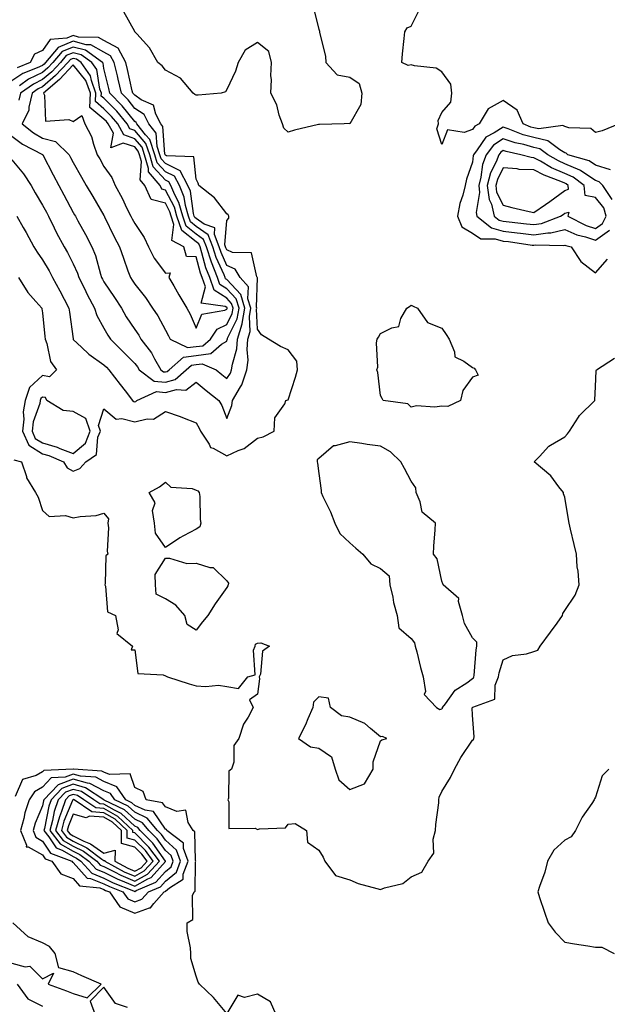
# Model space of a CAD drawing. Units: inches. Extents: x 939443 to 942083, y 7284698 to 7287338.
# Drawn here: x 940211 to 940402, y 7285085 to 7285406 of the extents above; entities that cross this region are included whole.
import ezdxf

# ---------------------------------------------------------------- set-up
doc = ezdxf.new("R2010")
doc.units = ezdxf.units.IN
doc.header["$MEASUREMENT"] = 0
doc.layers.add('Contour_93947284', color=7, linetype='Continuous', true_color=0xdc29e4)

msp = doc.modelspace()

# ---------------------------------------------------------------- linework, layer by layer
at = {"layer": 'Contour_93947284'}
for points in [[(940306.13, 7285410, 3222), (940308.05, 7285402.75, 3222), (940308.21, 7285402.08, 3222), (940308.23, 7285401.92, 3222), (940308.25, 7285401.72, 3222), (940310.17, 7285394.04, 3222), (940310.31, 7285391.92, 3222), (940314.02, 7285387.89, 3222), (940318.05, 7285387.16, 3222), (940321.18, 7285385.05, 3222), (940322.02, 7285381.92, 3222), (940321.73, 7285378.24, 3222), (940318.05, 7285372.01, 3222), (940317.94, 7285372.03, 3222), (940316.28, 7285371.92, 3222), (940308.18, 7285371.79, 3222), (940308.05, 7285371.78, 3222), (940307.86, 7285371.73, 3222), (940300.08, 7285369.89, 3222), (940298.05, 7285369.28, 3222), (940296.65, 7285370.52, 3222), (940296.18, 7285371.92, 3222), (940295.14, 7285374.83, 3222), (940294.3, 7285378.17, 3222), (940292.42, 7285381.92, 3222), (940292.54, 7285386.41, 3222), (940292.42, 7285387.55, 3222), (940292.59, 7285391.92, 3222), (940291.68, 7285395.55, 3222), (940288.05, 7285398.39, 3222), (940284.04, 7285395.93, 3222), (940281.71, 7285391.92, 3222), (940280.87, 7285389.1, 3222), (940278.05, 7285383.16, 3222), (940277.56, 7285382.41, 3222), (940276.19, 7285381.92, 3222), (940268.67, 7285381.3, 3222), (940268.05, 7285381.32, 3222), (940267.65, 7285381.52, 3222), (940267.05, 7285381.92, 3222), (940262.92, 7285386.79, 3222), (940258.05, 7285389.46, 3222), (940257.01, 7285390.88, 3222), (940255.56, 7285391.92, 3222), (940252.87, 7285396.74, 3222), (940248.73, 7285401.24, 3222), (940248.12, 7285401.92, 3222), (940248.11, 7285401.98, 3222), (940248.05, 7285402.06, 3222), (940244.52, 7285408.39, 3222)], [(940405.77, 7285371.92, 3222), (940400.29, 7285369.68, 3222), (940398.05, 7285369.18, 3222), (940396.58, 7285370.45, 3222), (940389.35, 7285370.62, 3222), (940388.05, 7285371.05, 3222), (940387.5, 7285371.37, 3222), (940379.67, 7285370.3, 3222), (940378.05, 7285370.65, 3222), (940377.05, 7285370.92, 3222), (940374.51, 7285371.92, 3222), (940372.54, 7285376.41, 3222), (940368.05, 7285379.55, 3222), (940363.13, 7285376.84, 3222), (940360.22, 7285371.92, 3222), (940358.77, 7285371.2, 3222), (940358.05, 7285370.11, 3222), (940355.31, 7285369.18, 3222), (940349.93, 7285370.04, 3222), (940348.05, 7285365.28, 3222), (940346.45, 7285370.32, 3222), (940346.95, 7285371.92, 3222), (940346.88, 7285373.09, 3222), (940348.05, 7285375.63, 3222), (940350.99, 7285378.98, 3222), (940351.34, 7285381.92, 3222), (940351, 7285384.87, 3222), (940348.05, 7285388.91, 3222), (940346.18, 7285390.05, 3222), (940339.16, 7285390.81, 3222), (940338.05, 7285391.16, 3222), (940337.1, 7285390.97, 3222), (940335.04, 7285391.92, 3222), (940335.21, 7285394.76, 3222), (940335.83, 7285399.7, 3222), (940335.96, 7285401.92, 3222), (940336.76, 7285403.21, 3222), (940338.05, 7285403.77, 3222), (940340.79, 7285409.18, 3222)], [(940210.21, 7285321.92, 3223), (940213.22, 7285317.09, 3223), (940215.87, 7285314.1, 3223), (940217.77, 7285311.92, 3223), (940217.83, 7285311.7, 3223), (940218.05, 7285310.45, 3223), (940218.83, 7285302.7, 3223), (940218.92, 7285301.92, 3223), (940219.48, 7285300.49, 3223), (940220.68, 7285294.55, 3223), (940222.58, 7285291.92, 3223), (940220.36, 7285289.61, 3223), (940218.05, 7285290.04, 3223), (940213.8, 7285286.17, 3223), (940212.38, 7285281.92, 3223), (940211.74, 7285278.23, 3223), (940211.97, 7285275.84, 3223), (940211.55, 7285271.92, 3223), (940213.53, 7285267.4, 3223), (940218.05, 7285264.56, 3223), (940220.08, 7285263.95, 3223), (940224.86, 7285261.92, 3223), (940226.07, 7285259.94, 3223), (940228.05, 7285258.86, 3223), (940230.21, 7285259.76, 3223), (940232.12, 7285261.92, 3223), (940235.62, 7285264.35, 3223), (940236.05, 7285269.92, 3223), (940236.87, 7285271.92, 3223), (940236.22, 7285273.75, 3223), (940238.05, 7285279.15, 3223), (940242, 7285275.87, 3223), (940243.91, 7285276.06, 3223), (940248.05, 7285274.94, 3223), (940252.09, 7285275.96, 3223), (940254.15, 7285275.82, 3223), (940258.05, 7285278.35, 3223), (940262.82, 7285276.69, 3223), (940263.63, 7285276.34, 3223), (940268.05, 7285274.62, 3223), (940269.04, 7285272.91, 3223), (940269.49, 7285271.92, 3223), (940272.29, 7285267.68, 3223), (940272.75, 7285266.62, 3223), (940273.6, 7285266.37, 3223), (940278.05, 7285263.88, 3223), (940281.73, 7285265.6, 3223), (940283.7, 7285266.27, 3223), (940288.05, 7285269.64, 3223), (940289.91, 7285270.06, 3223), (940293.41, 7285271.92, 3223), (940293.68, 7285276.29, 3223), (940296.92, 7285280.79, 3223), (940297.21, 7285281.92, 3223), (940297.86, 7285282.11, 3223), (940298.05, 7285282.17, 3223), (940300.45, 7285289.52, 3223), (940301.06, 7285291.92, 3223), (940300.83, 7285294.7, 3223), (940298.05, 7285298.38, 3223), (940295.57, 7285299.44, 3223), (940291.63, 7285301.92, 3223), (940289.38, 7285303.25, 3223), (940288.05, 7285305.1, 3223), (940287.73, 7285311.6, 3223), (940287.79, 7285311.92, 3223), (940287.67, 7285312.3, 3223), (940288, 7285321.87, 3223), (940287.95, 7285321.92, 3223), (940287.82, 7285322.15, 3223), (940286.12, 7285329.99, 3223), (940279.87, 7285330.1, 3223), (940278.05, 7285330.94, 3223), (940277.75, 7285331.62, 3223), (940277.65, 7285331.92, 3223), (940277.4, 7285332.57, 3223), (940278.05, 7285340.5, 3223), (940278.69, 7285341.28, 3223), (940278.67, 7285341.92, 3223), (940278.44, 7285342.31, 3223), (940278.05, 7285342.69, 3223), (940274.04, 7285347.91, 3223), (940268.95, 7285351.92, 3223), (940268.75, 7285352.62, 3223), (940268.05, 7285353.93, 3223), (940267.31, 7285361.18, 3223), (940258.45, 7285361.52, 3223), (940258.05, 7285361.71, 3223), (940257.95, 7285361.82, 3223), (940257.92, 7285361.92, 3223), (940257.86, 7285362.11, 3223), (940257.22, 7285371.09, 3223), (940256.56, 7285371.92, 3223), (940254.9, 7285375.07, 3223), (940254.2, 7285378.07, 3223), (940250.15, 7285379.82, 3223), (940248.05, 7285381.24, 3223), (940247.75, 7285381.62, 3223), (940247.44, 7285381.92, 3223), (940247.27, 7285382.7, 3223), (940245.73, 7285389.6, 3223), (940245.19, 7285391.92, 3223), (940242.67, 7285396.54, 3223), (940238.05, 7285399.11, 3223), (940236.24, 7285400.11, 3223), (940229.75, 7285400.22, 3223), (940228.05, 7285400.68, 3223), (940225.97, 7285399.84, 3223), (940220.52, 7285399.45, 3223), (940218.05, 7285395.88, 3223), (940215.38, 7285394.59, 3223), (940213.98, 7285391.92, 3223), (940209.73, 7285390.24, 3223)], [(940209.71, 7285341.92, 3224), (940211.74, 7285338.23, 3224), (940212.67, 7285336.54, 3224), (940215.22, 7285331.92, 3224), (940216.28, 7285330.15, 3224), (940218.05, 7285327.71, 3224), (940220.19, 7285324.06, 3224), (940221.33, 7285321.92, 3224), (940223.69, 7285317.56, 3224), (940225.09, 7285314.88, 3224), (940226.65, 7285311.92, 3224), (940226.8, 7285310.67, 3224), (940227.97, 7285302, 3224), (940227.98, 7285301.92, 3224), (940228, 7285301.87, 3224), (940228.05, 7285301.81, 3224), (940230.68, 7285299.29, 3224), (940233.09, 7285296.96, 3224), (940238.05, 7285293.52, 3224), (940238.84, 7285292.71, 3224), (940239.63, 7285291.92, 3224), (940243.27, 7285287.14, 3224), (940244.91, 7285285.06, 3224), (940247.37, 7285281.92, 3224), (940247.73, 7285281.6, 3224), (940248.05, 7285281.5, 3224), (940248.38, 7285281.59, 3224), (940248.79, 7285281.92, 3224), (940255.16, 7285284.81, 3224), (940258.05, 7285284.54, 3224), (940261.64, 7285285.51, 3224), (940264.72, 7285285.25, 3224), (940268.05, 7285287.87, 3224), (940271.29, 7285285.16, 3224), (940275.49, 7285281.92, 3224), (940276.38, 7285280.25, 3224), (940278.05, 7285276.02, 3224), (940279.69, 7285280.28, 3224), (940279.89, 7285281.92, 3224), (940282.48, 7285286.35, 3224), (940282.95, 7285287.02, 3224), (940284.6, 7285291.92, 3224), (940284.97, 7285295, 3224), (940284.63, 7285298.5, 3224), (940284.92, 7285301.92, 3224), (940285.65, 7285304.32, 3224), (940285.4, 7285309.27, 3224), (940285.86, 7285311.92, 3224), (940284.92, 7285315.05, 3224), (940285.05, 7285318.92, 3224), (940282.42, 7285321.92, 3224), (940280.77, 7285324.64, 3224), (940278.05, 7285325.9, 3224), (940276.18, 7285330.05, 3224), (940275.57, 7285331.92, 3224), (940274.02, 7285335.95, 3224), (940274.19, 7285338.06, 3224), (940270.64, 7285339.33, 3224), (940268.05, 7285341.13, 3224), (940267.61, 7285341.48, 3224), (940267.46, 7285341.92, 3224), (940267.23, 7285342.74, 3224), (940266.17, 7285350.04, 3224), (940265.38, 7285351.92, 3224), (940262.81, 7285356.68, 3224), (940258.05, 7285359.03, 3224), (940256.66, 7285360.53, 3224), (940256.26, 7285361.92, 3224), (940255.35, 7285364.62, 3224), (940255.04, 7285368.91, 3224), (940252.68, 7285371.92, 3224), (940251.08, 7285374.95, 3224), (940248.05, 7285376.98, 3224), (940245.87, 7285379.74, 3224), (940243.7, 7285381.92, 3224), (940242.65, 7285386.52, 3224), (940242.4, 7285387.57, 3224), (940241.37, 7285391.92, 3224), (940240.21, 7285394.08, 3224), (940238.05, 7285395.27, 3224), (940233.78, 7285397.65, 3224), (940232.29, 7285397.68, 3224), (940228.05, 7285398.82, 3224), (940223.14, 7285396.83, 3224), (940219.02, 7285391.92, 3224), (940218.55, 7285391.42, 3224), (940218.05, 7285390.99, 3224), (940216.27, 7285390.14, 3224), (940211.65, 7285388.32, 3224), (940208.05, 7285385.95, 3224)], [(940208.05, 7285360.24, 3225), (940211.79, 7285355.66, 3225), (940214.29, 7285351.92, 3225), (940215.61, 7285349.48, 3225), (940218.05, 7285345.5, 3225), (940219.29, 7285343.16, 3225), (940219.95, 7285341.92, 3225), (940221.83, 7285338.14, 3225), (940222.61, 7285336.48, 3225), (940225.12, 7285331.92, 3225), (940226.18, 7285330.05, 3225), (940228.05, 7285326.44, 3225), (940229.45, 7285323.32, 3225), (940229.91, 7285321.92, 3225), (940231.65, 7285318.32, 3225), (940232.53, 7285316.4, 3225), (940234.94, 7285311.92, 3225), (940235.67, 7285309.54, 3225), (940238.05, 7285305.47, 3225), (940239.33, 7285303.2, 3225), (940240.15, 7285301.92, 3225), (940244.05, 7285297.92, 3225), (940248.05, 7285293.96, 3225), (940248.95, 7285292.82, 3225), (940249.47, 7285291.92, 3225), (940254.35, 7285288.22, 3225), (940258.05, 7285287.87, 3225), (940261.24, 7285288.73, 3225), (940264.82, 7285291.92, 3225), (940266.53, 7285293.44, 3225), (940268.05, 7285293.62, 3225), (940270, 7285293.87, 3225), (940274.54, 7285291.92, 3225), (940276.45, 7285290.32, 3225), (940278.05, 7285289.07, 3225), (940279.22, 7285290.75, 3225), (940279.62, 7285291.92, 3225), (940279.84, 7285293.71, 3225), (940281.29, 7285298.68, 3225), (940281.57, 7285301.92, 3225), (940283.08, 7285306.89, 3225), (940283.08, 7285306.95, 3225), (940283.94, 7285311.92, 3225), (940282.57, 7285316.44, 3225), (940278.05, 7285321.29, 3225), (940277.66, 7285321.53, 3225), (940277.53, 7285321.92, 3225), (940277.19, 7285322.78, 3225), (940274.61, 7285328.48, 3225), (940273.49, 7285331.92, 3225), (940271.99, 7285335.86, 3225), (940268.05, 7285338.59, 3225), (940266.19, 7285340.06, 3225), (940265.57, 7285341.92, 3225), (940264.59, 7285345.38, 3225), (940264.2, 7285348.07, 3225), (940262.62, 7285351.92, 3225), (940261.01, 7285354.88, 3225), (940258.05, 7285356.34, 3225), (940255.37, 7285359.24, 3225), (940254.59, 7285361.92, 3225), (940252.94, 7285366.81, 3225), (940251.54, 7285368.43, 3225), (940248.79, 7285371.92, 3225), (940248.54, 7285372.41, 3225), (940248.05, 7285372.73, 3225), (940243.99, 7285377.86, 3225), (940239.96, 7285381.92, 3225), (940239.6, 7285383.47, 3225), (940238.05, 7285389.93, 3225), (940237.79, 7285391.66, 3225), (940237.6, 7285391.92, 3225), (940232.02, 7285395.89, 3225), (940228.05, 7285396.97, 3225), (940224.46, 7285395.51, 3225), (940221.44, 7285391.92, 3225), (940219.8, 7285390.17, 3225), (940218.05, 7285388.67, 3225), (940213.48, 7285386.49, 3225), (940210.5, 7285384.37, 3225)], [(940208.05, 7285367.95, 3226), (940211.51, 7285365.38, 3226), (940218.02, 7285361.95, 3226), (940218.06, 7285361.93, 3226), (940218.07, 7285361.92, 3226), (940218.09, 7285361.88, 3226), (940221.51, 7285355.38, 3226), (940223.31, 7285351.92, 3226), (940224.95, 7285348.82, 3226), (940228.05, 7285343.08, 3226), (940228.48, 7285342.35, 3226), (940228.73, 7285341.92, 3226), (940229.55, 7285340.42, 3226), (940232.07, 7285335.94, 3226), (940234.11, 7285331.92, 3226), (940235.23, 7285329.1, 3226), (940236.9, 7285323.07, 3226), (940237.28, 7285321.92, 3226), (940237.53, 7285321.4, 3226), (940238.05, 7285320.48, 3226), (940241.51, 7285315.38, 3226), (940243.72, 7285311.92, 3226), (940245.32, 7285309.19, 3226), (940248.05, 7285305.06, 3226), (940249.35, 7285303.22, 3226), (940250.09, 7285301.92, 3226), (940253.53, 7285297.4, 3226), (940254.5, 7285295.47, 3226), (940256.52, 7285291.92, 3226), (940257.39, 7285291.26, 3226), (940258.05, 7285291.2, 3226), (940258.62, 7285291.35, 3226), (940259.26, 7285291.92, 3226), (940263.92, 7285296.05, 3226), (940268.05, 7285296.53, 3226), (940272.82, 7285297.15, 3226), (940276.35, 7285300.22, 3226), (940278.05, 7285301.27, 3226), (940278.2, 7285301.77, 3226), (940278.21, 7285301.92, 3226), (940278.28, 7285302.15, 3226), (940281.43, 7285308.54, 3226), (940282.02, 7285311.92, 3226), (940281.1, 7285314.97, 3226), (940278.05, 7285318.23, 3226), (940275.8, 7285319.67, 3226), (940275.02, 7285321.92, 3226), (940273.06, 7285326.91, 3226), (940273.05, 7285326.92, 3226), (940271.42, 7285331.92, 3226), (940270.48, 7285334.35, 3226), (940268.05, 7285336.04, 3226), (940264.77, 7285338.64, 3226), (940263.67, 7285341.92, 3226), (940262.43, 7285346.3, 3226), (940261.1, 7285348.87, 3226), (940259.85, 7285351.92, 3226), (940259.21, 7285353.08, 3226), (940258.05, 7285353.66, 3226), (940254.08, 7285357.95, 3226), (940252.93, 7285361.92, 3226), (940251.7, 7285365.57, 3226), (940248.05, 7285369.76, 3226), (940246.44, 7285370.31, 3226), (940245.58, 7285371.92, 3226), (940242.21, 7285376.08, 3226), (940238.05, 7285380.27, 3226), (940237.15, 7285381.02, 3226), (940237.19, 7285381.92, 3226), (940236.7, 7285383.27, 3226), (940235.75, 7285389.62, 3226), (940234.09, 7285391.92, 3226), (940230.57, 7285394.44, 3226), (940228.05, 7285395.11, 3226), (940225.77, 7285394.2, 3226), (940223.87, 7285391.92, 3226), (940221.05, 7285388.92, 3226), (940218.05, 7285386.34, 3226), (940215.05, 7285384.92, 3226), (940210.83, 7285381.92, 3226), (940210.31, 7285379.66, 3226)], [(940403.01, 7285356.96, 3223), (940398.05, 7285358.52, 3223), (940396.02, 7285359.89, 3223), (940389.08, 7285361.92, 3223), (940388.55, 7285362.42, 3223), (940388.05, 7285362.57, 3223), (940386.48, 7285363.49, 3223), (940382.61, 7285366.48, 3223), (940378.05, 7285367.48, 3223), (940374.55, 7285368.42, 3223), (940369.61, 7285370.36, 3223), (940368.05, 7285370.88, 3223), (940365.13, 7285369, 3223), (940362.36, 7285367.61, 3223), (940359.59, 7285363.46, 3223), (940358.41, 7285361.92, 3223), (940358.3, 7285361.67, 3223), (940358.05, 7285359.53, 3223), (940356.03, 7285353.94, 3223), (940355.64, 7285351.92, 3223), (940354.86, 7285348.73, 3223), (940353.92, 7285346.05, 3223), (940353.15, 7285341.92, 3223), (940354.55, 7285338.42, 3223), (940358.05, 7285336.32, 3223), (940360.7, 7285334.57, 3223), (940365.4, 7285334.57, 3223), (940368.05, 7285333.81, 3223), (940369.74, 7285333.61, 3223), (940377.46, 7285332.51, 3223), (940378.05, 7285332.44, 3223), (940378.66, 7285332.53, 3223), (940387.58, 7285332.39, 3223), (940388.05, 7285332.5, 3223), (940388.45, 7285332.32, 3223), (940390.19, 7285331.92, 3223), (940393.28, 7285327.15, 3223), (940398.05, 7285323.43, 3223), (940402.02, 7285327.95, 3223)], [(940403.51, 7285347.38, 3224), (940400.43, 7285351.92, 3224), (940399.23, 7285353.1, 3224), (940398.05, 7285353.47, 3224), (940393.32, 7285356.65, 3224), (940393.01, 7285356.88, 3224), (940388.05, 7285358.98, 3224), (940386.01, 7285359.88, 3224), (940382.53, 7285361.92, 3224), (940380, 7285363.87, 3224), (940378.05, 7285364.3, 3224), (940374.78, 7285365.19, 3224), (940371.91, 7285365.78, 3224), (940368.05, 7285367.05, 3224), (940364.92, 7285365.05, 3224), (940362.52, 7285361.92, 3224), (940361.27, 7285358.7, 3224), (940360.78, 7285354.65, 3224), (940360.06, 7285351.92, 3224), (940360.34, 7285349.63, 3224), (940359.2, 7285343.07, 3224), (940359.49, 7285341.92, 3224), (940364.25, 7285338.12, 3224), (940368.05, 7285337.04, 3224), (940372.62, 7285336.49, 3224), (940373.63, 7285336.34, 3224), (940378.05, 7285335.79, 3224), (940382.62, 7285336.49, 3224), (940383.5, 7285336.47, 3224), (940388.05, 7285337.53, 3224), (940391.97, 7285335.84, 3224), (940394.78, 7285335.19, 3224), (940398.05, 7285334.13, 3224), (940402.65, 7285337.32, 3224)], [(940208.7, 7285262.57, 3222), (940211.24, 7285261.92, 3222), (940212.8, 7285257.17, 3222), (940212.85, 7285256.72, 3222), (940215.75, 7285251.92, 3222), (940216.59, 7285250.46, 3222), (940218.05, 7285246.08, 3222), (940220.22, 7285244.09, 3222), (940225.52, 7285244.45, 3222), (940228.05, 7285243.71, 3222), (940230.32, 7285244.19, 3222), (940235.53, 7285244.44, 3222), (940238.05, 7285245.26, 3222), (940239.54, 7285243.41, 3222), (940239.3, 7285241.92, 3222), (940239.52, 7285240.45, 3222), (940239.03, 7285232.9, 3222), (940239.27, 7285231.92, 3222), (940238.65, 7285231.32, 3222), (940238.42, 7285222.29, 3222), (940238.28, 7285221.92, 3222), (940238.49, 7285221.48, 3222), (940239.22, 7285213.09, 3222), (940241.76, 7285211.92, 3222), (940242.68, 7285207.29, 3222), (940242.22, 7285206.09, 3222), (940247.28, 7285201.92, 3222), (940246.88, 7285200.75, 3222), (940248.05, 7285200.69, 3222), (940249.12, 7285192.99, 3222), (940257.32, 7285192.65, 3222), (940258.05, 7285192.29, 3222), (940258.33, 7285192.2, 3222), (940258.75, 7285191.92, 3222), (940265.81, 7285189.68, 3222), (940268.05, 7285189.06, 3222), (940271.2, 7285188.77, 3222), (940275.34, 7285189.21, 3222), (940278.05, 7285188.81, 3222), (940281.81, 7285188.16, 3222), (940284.92, 7285191.92, 3222), (940287.32, 7285192.65, 3222), (940286.74, 7285200.61, 3222), (940287.26, 7285201.92, 3222), (940287.36, 7285202.61, 3222), (940288.05, 7285202.94, 3222), (940289.11, 7285202.98, 3222), (940291.94, 7285201.92, 3222), (940289.62, 7285200.35, 3222), (940288.96, 7285192.83, 3222), (940288.58, 7285191.92, 3222), (940288.63, 7285191.34, 3222), (940288.05, 7285186.3, 3222), (940285.46, 7285184.51, 3222), (940286.67, 7285181.92, 3222), (940284.98, 7285178.85, 3222), (940283.42, 7285176.55, 3222), (940281.98, 7285171.92, 3222), (940280.32, 7285169.65, 3222), (940280.29, 7285164.16, 3222), (940279.61, 7285161.92, 3222), (940278.73, 7285161.24, 3222), (940278.59, 7285152.46, 3222), (940278.39, 7285151.92, 3222), (940278.73, 7285151.24, 3222), (940278.67, 7285142.55, 3222), (940287.32, 7285142.65, 3222), (940288.05, 7285142.29, 3222), (940288.64, 7285142.51, 3222), (940297.13, 7285142.84, 3222), (940298.05, 7285143.97, 3222), (940300.35, 7285144.22, 3222), (940304.03, 7285141.92, 3222), (940304.32, 7285138.19, 3222), (940308.05, 7285135.51, 3222), (940309.38, 7285133.25, 3222), (940309.94, 7285131.92, 3222), (940313.45, 7285127.32, 3222), (940318.05, 7285125.9, 3222), (940320.78, 7285124.65, 3222), (940326.87, 7285123.1, 3222), (940328.05, 7285122.69, 3222), (940329.39, 7285123.26, 3222), (940335.34, 7285124.63, 3222), (940338.05, 7285126.9, 3222), (940341.57, 7285128.4, 3222), (940343.62, 7285131.92, 3222), (940345.43, 7285134.54, 3222), (940345.21, 7285139.08, 3222), (940345.98, 7285141.92, 3222), (940346.05, 7285143.92, 3222), (940347.06, 7285150.93, 3222), (940347.1, 7285151.92, 3222), (940347.23, 7285152.74, 3222), (940348.05, 7285154.61, 3222), (940350.83, 7285159.14, 3222), (940352.19, 7285161.92, 3222), (940354.26, 7285165.71, 3222), (940358.05, 7285171.3, 3222), (940358.37, 7285171.6, 3222), (940358.47, 7285171.92, 3222), (940358.56, 7285172.43, 3222), (940358.05, 7285179.45, 3222), (940357.98, 7285181.85, 3222), (940358, 7285181.92, 3222), (940358.02, 7285181.95, 3222), (940358.05, 7285181.97, 3222), (940358.2, 7285182.07, 3222), (940365.28, 7285184.69, 3222), (940365.39, 7285189.26, 3222), (940366.55, 7285191.92, 3222), (940366.76, 7285193.21, 3222), (940368.05, 7285197.45, 3222), (940371.04, 7285198.93, 3222), (940375.59, 7285199.46, 3222), (940378.05, 7285200.18, 3222), (940379.32, 7285200.65, 3222), (940380.12, 7285201.92, 3222), (940383.45, 7285206.52, 3222), (940385.57, 7285209.44, 3222), (940387.38, 7285211.92, 3222), (940387.44, 7285212.53, 3222), (940388.05, 7285213.6, 3222), (940391.47, 7285218.5, 3222), (940392.72, 7285221.92, 3222), (940392.46, 7285226.33, 3222), (940392.17, 7285227.8, 3222), (940391.86, 7285231.92, 3222), (940391.17, 7285235.04, 3222), (940389.92, 7285240.05, 3222), (940389.49, 7285241.92, 3222), (940389.29, 7285243.16, 3222), (940388.05, 7285250.42, 3222), (940387.7, 7285251.57, 3222), (940387.65, 7285251.92, 3222), (940386.19, 7285253.78, 3222), (940383.52, 7285257.39, 3222), (940378.17, 7285261.92, 3222), (940379.84, 7285263.71, 3222), (940382.89, 7285267.08, 3222), (940383.47, 7285267.34, 3222), (940388.05, 7285270.04, 3222), (940388.97, 7285271, 3222), (940389.63, 7285271.92, 3222), (940392.59, 7285276.46, 3222), (940392.92, 7285277.05, 3222), (940397.84, 7285281.92, 3222), (940397.84, 7285282.13, 3222), (940398.05, 7285286.36, 3222), (940398.3, 7285291.67, 3222), (940398.39, 7285291.92, 3222), (940404.28, 7285295.69, 3222)], [(940294.14, 7285081.92, 3222), (940292.3, 7285086.17, 3222), (940288.05, 7285088.66, 3222), (940283.75, 7285087.62, 3222), (940281.66, 7285088.31, 3222), (940278.05, 7285082.35, 3222), (940273.74, 7285087.61, 3222), (940269.16, 7285091.92, 3222), (940268.73, 7285092.6, 3222), (940268.05, 7285094.56, 3222), (940266.36, 7285100.23, 3222), (940266.3, 7285101.92, 3222), (940266.22, 7285103.75, 3222), (940265.17, 7285109.04, 3222), (940265.09, 7285111.92, 3222), (940267, 7285112.97, 3222), (940266.92, 7285120.79, 3222), (940267.36, 7285121.92, 3222), (940267.78, 7285122.19, 3222), (940267.84, 7285131.71, 3222), (940267.92, 7285131.92, 3222), (940267.84, 7285132.13, 3222), (940267.64, 7285141.51, 3222), (940267.1, 7285141.92, 3222), (940265.48, 7285144.49, 3222), (940264.73, 7285148.6, 3222), (940261.81, 7285148.16, 3222), (940258.05, 7285149.61, 3222), (940257.12, 7285150.99, 3222), (940251.74, 7285151.92, 3222), (940250.76, 7285154.63, 3222), (940248.05, 7285155.97, 3222), (940246.55, 7285160.42, 3222), (940239.83, 7285160.14, 3222), (940238.05, 7285160.88, 3222), (940237.36, 7285161.23, 3222), (940228.08, 7285161.89, 3222), (940228.05, 7285161.9, 3222), (940228.02, 7285161.89, 3222), (940218.49, 7285161.48, 3222), (940218.05, 7285161, 3222), (940215.95, 7285159.82, 3222), (940211.47, 7285158.5, 3222), (940209.16, 7285153.03, 3222)], [(940402.38, 7285161.92, 3222), (940400.22, 7285159.75, 3222), (940398.05, 7285152.76, 3222), (940397.78, 7285152.19, 3222), (940397.64, 7285151.92, 3222), (940396.89, 7285150.76, 3222), (940393.72, 7285146.25, 3222), (940391.59, 7285141.92, 3222), (940390.13, 7285139.84, 3222), (940388.05, 7285138.79, 3222), (940384.47, 7285135.5, 3222), (940382.44, 7285131.92, 3222), (940381.57, 7285128.4, 3222), (940379.81, 7285123.68, 3222), (940379.27, 7285121.92, 3222), (940379.89, 7285120.08, 3222), (940381.53, 7285115.4, 3222), (940382.65, 7285111.92, 3222), (940385, 7285108.87, 3222), (940388.05, 7285105.54, 3222), (940391.22, 7285105.09, 3222), (940395.59, 7285104.38, 3222), (940398.05, 7285104.01, 3222), (940400.13, 7285104, 3222), (940404.19, 7285101.92, 3222)], [(940208.05, 7285098.77, 3223), (940212.39, 7285097.58, 3223), (940213.95, 7285097.82, 3223), (940218.05, 7285093.65, 3223), (940221.62, 7285095.49, 3223), (940219.84, 7285091.92, 3223), (940225.89, 7285089.76, 3223), (940228.05, 7285088.91, 3223), (940232.52, 7285087.45, 3223), (940237.08, 7285091.92, 3223), (940230.81, 7285094.68, 3223), (940228.05, 7285095.95, 3223), (940223.32, 7285097.19, 3223), (940222.19, 7285101.92, 3223), (940220.33, 7285104.2, 3223), (940218.05, 7285105.35, 3223), (940213.4, 7285107.27, 3223), (940208.37, 7285111.92, 3223)], [(940209.75, 7285091.92, 3222), (940213.26, 7285087.13, 3222), (940218.05, 7285084.74, 3222)], [(940245.68, 7285084.29, 3223), (940241.75, 7285085.62, 3223), (940238.05, 7285090.92, 3223), (940233.6, 7285086.37, 3223), (940235.13, 7285081.92, 3223)]]:
    msp.add_polyline3d(points, dxfattribs=at)
for points in [[(940268.05, 7285299.44, 3227), (940270.24, 7285299.73, 3227), (940272.77, 7285301.92, 3227), (940274.9, 7285305.07, 3227), (940278.05, 7285306.64, 3227), (940279.8, 7285310.17, 3227), (940280.1, 7285311.92, 3227), (940279.62, 7285313.49, 3227), (940278.05, 7285315.18, 3227), (940273.94, 7285317.81, 3227), (940272.52, 7285321.92, 3227), (940271.26, 7285325.13, 3227), (940269.96, 7285330.01, 3227), (940269.34, 7285331.92, 3227), (940268.98, 7285332.85, 3227), (940268.05, 7285333.5, 3227), (940263.35, 7285337.22, 3227), (940261.78, 7285341.92, 3227), (940260.96, 7285344.83, 3227), (940258.05, 7285350.41, 3227), (940256.85, 7285350.72, 3227), (940256.32, 7285351.92, 3227), (940252.51, 7285356.38, 3227), (940252.57, 7285357.4, 3227), (940251.27, 7285361.92, 3227), (940250.46, 7285364.33, 3227), (940248.05, 7285367.09, 3227), (940244.46, 7285368.33, 3227), (940242.51, 7285371.92, 3227), (940240.51, 7285374.38, 3227), (940238.05, 7285376.87, 3227), (940235.31, 7285379.18, 3227), (940235.42, 7285381.92, 3227), (940233.94, 7285386.03, 3227), (940233.71, 7285387.58, 3227), (940230.59, 7285391.92, 3227), (940229.1, 7285392.97, 3227), (940228.05, 7285393.27, 3227), (940227.09, 7285392.88, 3227), (940226.29, 7285391.92, 3227), (940222.3, 7285387.67, 3227), (940218.05, 7285384.02, 3227), (940216.62, 7285383.35, 3227), (940214.62, 7285381.92, 3227), (940213.56, 7285377.43, 3227), (940213.6, 7285376.37, 3227), (940211.41, 7285371.92, 3227), (940215.15, 7285369.02, 3227), (940218.05, 7285367.34, 3227), (940222.29, 7285366.16, 3227), (940226.69, 7285361.92, 3227), (940227.16, 7285361.03, 3227), (940228.05, 7285359.33, 3227), (940230.74, 7285354.61, 3227), (940232.29, 7285351.92, 3227), (940234.42, 7285348.29, 3227), (940238.05, 7285342.08, 3227), (940238.11, 7285341.98, 3227), (940238.23, 7285341.74, 3227), (940241.36, 7285335.23, 3227), (940243.11, 7285331.92, 3227), (940244.36, 7285328.23, 3227), (940245.86, 7285324.11, 3227), (940246.63, 7285321.92, 3227), (940247.2, 7285321.07, 3227), (940248.05, 7285319.72, 3227), (940251.56, 7285315.43, 3227), (940253.89, 7285311.92, 3227), (940255.57, 7285309.44, 3227), (940258.05, 7285304.83, 3227), (940259.09, 7285302.96, 3227), (940259.58, 7285301.92, 3227), (940265.25, 7285299.12, 3227)], [(940278.05, 7285311.59, 3228), (940278.16, 7285311.81, 3228), (940278.18, 7285311.92, 3228), (940278.15, 7285312.02, 3228), (940278.05, 7285312.13, 3228), (940277.48, 7285312.49, 3228), (940269.74, 7285313.61, 3228), (940271.06, 7285318.91, 3228), (940270.02, 7285321.92, 3228), (940269.47, 7285323.34, 3228), (940268.05, 7285328.68, 3228), (940264.89, 7285328.76, 3228), (940264.05, 7285331.92, 3228), (940260.14, 7285334.01, 3228), (940260.8, 7285339.17, 3228), (940259.89, 7285341.92, 3228), (940259.49, 7285343.36, 3228), (940258.05, 7285346.09, 3228), (940253.43, 7285347.3, 3228), (940251.4, 7285351.92, 3228), (940249.86, 7285353.73, 3228), (940250.24, 7285359.73, 3228), (940249.6, 7285361.92, 3228), (940249.21, 7285363.08, 3228), (940248.05, 7285364.42, 3228), (940244.25, 7285365.72, 3228), (940240.28, 7285364.15, 3228), (940241.1, 7285368.87, 3228), (940239.46, 7285371.92, 3228), (940238.82, 7285372.69, 3228), (940238.05, 7285373.48, 3228), (940233.45, 7285377.32, 3228), (940233.67, 7285381.92, 3228), (940232.17, 7285386.04, 3228), (940228.05, 7285391.12, 3228), (940223.61, 7285386.36, 3228), (940218.34, 7285381.92, 3228), (940218.68, 7285381.29, 3228), (940219, 7285372.87, 3228), (940226.58, 7285373.39, 3228), (940228.05, 7285372.72, 3228), (940230.84, 7285374.71, 3228), (940231.82, 7285371.92, 3228), (940233.99, 7285367.86, 3228), (940234.6, 7285365.37, 3228), (940235.86, 7285361.92, 3228), (940236.65, 7285360.52, 3228), (940238.05, 7285358.12, 3228), (940240.62, 7285354.49, 3228), (940241.67, 7285351.92, 3228), (940243.92, 7285347.79, 3228), (940245.53, 7285344.44, 3228), (940246.8, 7285341.92, 3228), (940247.21, 7285341.08, 3228), (940248.05, 7285339.55, 3228), (940251.08, 7285334.95, 3228), (940252.56, 7285331.92, 3228), (940254.41, 7285328.28, 3228), (940258.05, 7285323.38, 3228), (940259.58, 7285323.45, 3228), (940259.15, 7285321.92, 3228), (940260.75, 7285319.22, 3228), (940262.46, 7285316.33, 3228), (940265.06, 7285311.92, 3228), (940266.1, 7285309.97, 3228), (940268.05, 7285305.49, 3228), (940269.93, 7285310.04, 3228), (940277.4, 7285311.27, 3228)], [(940398.05, 7285337.93, 3225), (940400.41, 7285339.56, 3225), (940401.52, 7285341.92, 3225), (940400.75, 7285344.62, 3225), (940398.05, 7285347.96, 3225), (940394.77, 7285348.64, 3225), (940394.43, 7285351.92, 3225), (940390.77, 7285354.64, 3225), (940388.05, 7285355.8, 3225), (940383.79, 7285357.66, 3225), (940380.2, 7285359.77, 3225), (940378.05, 7285360.93, 3225), (940377.09, 7285360.96, 3225), (940373.81, 7285361.92, 3225), (940369.04, 7285362.91, 3225), (940368.05, 7285363.23, 3225), (940367.26, 7285362.71, 3225), (940366.64, 7285361.92, 3225), (940365.76, 7285359.63, 3225), (940363.94, 7285356.03, 3225), (940362.85, 7285351.92, 3225), (940363.42, 7285347.29, 3225), (940364.17, 7285345.8, 3225), (940365.14, 7285341.92, 3225), (940366.76, 7285340.63, 3225), (940368.05, 7285340.26, 3225), (940369.94, 7285340.03, 3225), (940375.58, 7285339.45, 3225), (940378.05, 7285339.14, 3225), (940380.46, 7285339.51, 3225), (940386.72, 7285341.92, 3225), (940387.51, 7285342.46, 3225), (940388.05, 7285342.87, 3225), (940389.35, 7285343.22, 3225), (940389.13, 7285341.92, 3225), (940395.03, 7285338.9, 3225)], [(940388.05, 7285350.31, 3226), (940389.31, 7285350.66, 3226), (940389.18, 7285351.92, 3226), (940388.53, 7285352.4, 3226), (940388.05, 7285352.6, 3226), (940386.83, 7285353.14, 3226), (940381.35, 7285355.22, 3226), (940378.05, 7285357, 3226), (940373.28, 7285357.15, 3226), (940372.62, 7285357.35, 3226), (940368.05, 7285357.59, 3226), (940366.15, 7285353.82, 3226), (940365.64, 7285351.92, 3226), (940365.9, 7285349.77, 3226), (940368.05, 7285345.51, 3226), (940370.86, 7285344.73, 3226), (940376.5, 7285343.47, 3226), (940378.05, 7285343.08, 3226), (940381.86, 7285345.73, 3226), (940383.27, 7285346.7, 3226)], [(940348.05, 7285280.05, 3222), (940345.82, 7285279.69, 3222), (940339.76, 7285280.21, 3222), (940338.05, 7285279.73, 3222), (940336.98, 7285280.85, 3222), (940328.91, 7285281.92, 3222), (940328.67, 7285282.54, 3222), (940328.05, 7285283.49, 3222), (940327.19, 7285291.06, 3222), (940326.94, 7285291.92, 3222), (940327.2, 7285292.77, 3222), (940326.81, 7285300.68, 3222), (940327.03, 7285301.92, 3222), (940327.44, 7285302.53, 3222), (940328.05, 7285303.68, 3222), (940331.73, 7285305.6, 3222), (940334.02, 7285305.95, 3222), (940334.68, 7285308.55, 3222), (940336.68, 7285311.92, 3222), (940337.48, 7285312.49, 3222), (940338.05, 7285312.97, 3222), (940338.7, 7285312.57, 3222), (940340.14, 7285311.92, 3222), (940343.43, 7285307.3, 3222), (940348.05, 7285305.4, 3222), (940349.5, 7285303.37, 3222), (940350.41, 7285301.92, 3222), (940352.19, 7285297.78, 3222), (940352.28, 7285296.15, 3222), (940355.22, 7285294.75, 3222), (940358.05, 7285292.69, 3222), (940358.55, 7285292.42, 3222), (940358.98, 7285291.92, 3222), (940359.85, 7285290.12, 3222), (940358.05, 7285289.46, 3222), (940354.84, 7285285.13, 3222), (940354.09, 7285281.92, 3222), (940349.99, 7285279.98, 3222)], [(940228.05, 7285264.69, 3224), (940231.98, 7285267.99, 3224), (940233.59, 7285271.92, 3224), (940232.14, 7285276.01, 3224), (940228.05, 7285278.28, 3224), (940224.74, 7285278.61, 3224), (940219.46, 7285281.92, 3224), (940218.99, 7285282.86, 3224), (940218.05, 7285283.02, 3224), (940217.47, 7285282.5, 3224), (940217.28, 7285281.92, 3224), (940217.11, 7285280.98, 3224), (940214.97, 7285275, 3224), (940214.64, 7285271.92, 3224), (940215.69, 7285269.56, 3224), (940218.05, 7285268.07, 3224), (940222.8, 7285266.67, 3224), (940223.69, 7285266.28, 3224)], [(940348.05, 7285181.49, 3223), (940348.26, 7285181.71, 3223), (940348.32, 7285181.92, 3223), (940349.27, 7285183.14, 3223), (940352.39, 7285187.58, 3223), (940356.17, 7285190.04, 3223), (940358.05, 7285191.42, 3223), (940358.35, 7285191.62, 3223), (940358.48, 7285191.92, 3223), (940358.57, 7285192.44, 3223), (940359.2, 7285200.77, 3223), (940359.45, 7285201.92, 3223), (940359.4, 7285203.27, 3223), (940358.05, 7285204.6, 3223), (940355.43, 7285209.3, 3223), (940354.81, 7285211.92, 3223), (940353.45, 7285216.52, 3223), (940353.57, 7285217.44, 3223), (940348.48, 7285221.92, 3223), (940348.41, 7285222.28, 3223), (940348.05, 7285223.04, 3223), (940346.52, 7285230.39, 3223), (940345.38, 7285231.92, 3223), (940345.43, 7285234.54, 3223), (940345.89, 7285239.76, 3223), (940345.94, 7285241.92, 3223), (940341.64, 7285245.51, 3223), (940341.05, 7285248.92, 3223), (940339.74, 7285251.92, 3223), (940339.57, 7285253.44, 3223), (940338.05, 7285255.61, 3223), (940335.85, 7285259.72, 3223), (940334.71, 7285261.92, 3223), (940331.37, 7285265.24, 3223), (940328.05, 7285267.08, 3223), (940323.69, 7285267.56, 3223), (940322.02, 7285267.95, 3223), (940318.05, 7285268.49, 3223), (940313.27, 7285267.14, 3223), (940312.78, 7285267.19, 3223), (940308.05, 7285263.02, 3223), (940307.43, 7285262.54, 3223), (940307.5, 7285261.92, 3223), (940307.59, 7285261.46, 3223), (940308.05, 7285258.09, 3223), (940308.76, 7285252.63, 3223), (940308.76, 7285251.92, 3223), (940309.34, 7285250.63, 3223), (940311.8, 7285245.67, 3223), (940313.19, 7285241.92, 3223), (940314.79, 7285238.66, 3223), (940318.05, 7285235.53, 3223), (940320.01, 7285233.88, 3223), (940322.34, 7285231.92, 3223), (940324.88, 7285228.75, 3223), (940328.05, 7285227.24, 3223), (940330.92, 7285224.79, 3223), (940331.15, 7285221.92, 3223), (940332.05, 7285217.92, 3223), (940332.31, 7285216.18, 3223), (940333.52, 7285211.92, 3223), (940334.03, 7285207.9, 3223), (940338.05, 7285204.43, 3223), (940339.14, 7285203.01, 3223), (940339.42, 7285201.92, 3223), (940339.9, 7285200.07, 3223), (940341.15, 7285195.02, 3223), (940341.98, 7285191.92, 3223), (940342.75, 7285187.22, 3223), (940342.32, 7285186.19, 3223), (940346.32, 7285181.92, 3223), (940347.44, 7285181.31, 3223)], [(940268.05, 7285240.07, 3222), (940263.95, 7285237.82, 3222), (940262.76, 7285237.21, 3222), (940258.05, 7285234.08, 3222), (940254.84, 7285238.71, 3222), (940254.54, 7285241.92, 3222), (940253.89, 7285246.08, 3222), (940254.71, 7285248.58, 3222), (940252.78, 7285251.92, 3222), (940256.17, 7285253.8, 3222), (940258.05, 7285255.35, 3222), (940259.79, 7285253.66, 3222), (940266.76, 7285253.21, 3222), (940268.05, 7285252.74, 3222), (940268.59, 7285252.46, 3222), (940269.09, 7285251.92, 3222), (940269.27, 7285250.7, 3222), (940269.34, 7285243.21, 3222), (940269.61, 7285241.92, 3222), (940269.21, 7285240.76, 3222)], [(940268.05, 7285207.18, 3222), (940265.12, 7285208.99, 3222), (940264.41, 7285211.92, 3222), (940261.44, 7285215.31, 3222), (940258.05, 7285217.33, 3222), (940255.01, 7285218.88, 3222), (940254.85, 7285221.92, 3222), (940254.67, 7285225.3, 3222), (940258.05, 7285230.53, 3222), (940259.34, 7285230.63, 3222), (940264.97, 7285228.84, 3222), (940268.05, 7285228.94, 3222), (940272.47, 7285227.5, 3222), (940273.63, 7285227.5, 3222), (940278.05, 7285223.18, 3222), (940278.57, 7285222.44, 3222), (940278.49, 7285221.92, 3222), (940278.42, 7285221.55, 3222), (940278.05, 7285221.05, 3222), (940274.25, 7285215.72, 3222), (940271.83, 7285211.92, 3222), (940270.15, 7285209.82, 3222)], [(940318.05, 7285155.33, 3223), (940322.89, 7285157.08, 3223), (940325.7, 7285161.92, 3223), (940325.69, 7285164.28, 3223), (940328.05, 7285171.15, 3223), (940328.52, 7285171.45, 3223), (940330.14, 7285171.92, 3223), (940328.69, 7285172.56, 3223), (940328.05, 7285172.47, 3223), (940324.8, 7285175.17, 3223), (940322.94, 7285176.81, 3223), (940318.05, 7285178.82, 3223), (940315.43, 7285179.3, 3223), (940311.83, 7285181.92, 3223), (940311.13, 7285185, 3223), (940308.05, 7285185.44, 3223), (940306.31, 7285183.66, 3223), (940306.04, 7285181.92, 3223), (940304.42, 7285178.29, 3223), (940303.62, 7285176.35, 3223), (940301.4, 7285171.92, 3223), (940305.32, 7285169.19, 3223), (940308.05, 7285168.72, 3223), (940312.08, 7285165.95, 3223), (940313.31, 7285161.92, 3223), (940314.53, 7285158.4, 3223)], [(940248.05, 7285115.03, 3223), (940252.9, 7285116.77, 3223), (940253.2, 7285116.77, 3223), (940254.33, 7285118.2, 3223), (940257.66, 7285121.92, 3223), (940257.93, 7285122.04, 3223), (940258.05, 7285122.16, 3223), (940259.41, 7285123.28, 3223), (940263.86, 7285126.11, 3223), (940263.87, 7285127.74, 3223), (940265.46, 7285131.92, 3223), (940263.94, 7285136.03, 3223), (940263.9, 7285137.77, 3223), (940258.54, 7285141.92, 3223), (940258.35, 7285142.22, 3223), (940258.05, 7285142.34, 3223), (940254.2, 7285148.07, 3223), (940251.42, 7285148.55, 3223), (940248.05, 7285150.09, 3223), (940247.1, 7285150.97, 3223), (940245.13, 7285151.92, 3223), (940242.27, 7285156.14, 3223), (940238.05, 7285157.87, 3223), (940235.37, 7285159.24, 3223), (940230.36, 7285159.61, 3223), (940228.05, 7285160.26, 3223), (940225.43, 7285159.3, 3223), (940220.86, 7285159.11, 3223), (940218.05, 7285156, 3223), (940215.44, 7285154.53, 3223), (940213.72, 7285151.92, 3223), (940212.26, 7285147.71, 3223), (940211.93, 7285145.8, 3223), (940210.88, 7285141.92, 3223), (940212.84, 7285137.13, 3223), (940212.75, 7285136.62, 3223), (940213.35, 7285136.62, 3223), (940218.05, 7285134.03, 3223), (940218.89, 7285132.76, 3223), (940221.12, 7285131.92, 3223), (940223.97, 7285127.84, 3223), (940228.05, 7285126.28, 3223), (940230.1, 7285123.97, 3223), (940236.74, 7285123.23, 3223), (940238.05, 7285122.71, 3223), (940238.57, 7285122.44, 3223), (940239.88, 7285121.92, 3223), (940243.2, 7285117.07, 3223)], [(940248.05, 7285118.7, 3224), (940250.41, 7285119.56, 3224), (940252.53, 7285121.92, 3224), (940256.41, 7285123.56, 3224), (940258.05, 7285125.4, 3224), (940261.63, 7285128.34, 3224), (940263.01, 7285131.92, 3224), (940261.66, 7285135.53, 3224), (940258.05, 7285138.74, 3224), (940256.75, 7285140.62, 3224), (940255.42, 7285141.92, 3224), (940252.12, 7285145.99, 3224), (940248.05, 7285147.86, 3224), (940245.94, 7285149.81, 3224), (940241.56, 7285151.92, 3224), (940240.14, 7285154.01, 3224), (940238.05, 7285154.86, 3224), (940233.39, 7285157.26, 3224), (940232.65, 7285157.32, 3224), (940228.05, 7285158.61, 3224), (940223.14, 7285156.83, 3224), (940218.48, 7285151.92, 3224), (940218.37, 7285151.6, 3224), (940218.05, 7285149.97, 3224), (940215.61, 7285144.36, 3224), (940214.95, 7285141.92, 3224), (940215.85, 7285139.72, 3224), (940218.05, 7285138.51, 3224), (940220.66, 7285134.53, 3224), (940227.62, 7285131.92, 3224), (940227.8, 7285131.67, 3224), (940228.05, 7285131.57, 3224), (940232.59, 7285126.46, 3224), (940233.63, 7285126.34, 3224), (940238.05, 7285124.59, 3224), (940239.82, 7285123.69, 3224), (940244.23, 7285121.92, 3224), (940245.78, 7285119.65, 3224)], [(940258.05, 7285128.63, 3225), (940259.87, 7285130.1, 3225), (940260.55, 7285131.92, 3225), (940259.88, 7285133.75, 3225), (940258.05, 7285135.37, 3225), (940255.37, 7285139.24, 3225), (940252.65, 7285141.92, 3225), (940250.59, 7285144.46, 3225), (940248.05, 7285145.62, 3225), (940244.77, 7285148.64, 3225), (940238.12, 7285151.85, 3225), (940238.05, 7285151.89, 3225), (940238.02, 7285151.89, 3225), (940237.98, 7285151.92, 3225), (940232, 7285155.87, 3225), (940228.05, 7285156.97, 3225), (940224.35, 7285155.62, 3225), (940220.83, 7285151.92, 3225), (940220.12, 7285149.85, 3225), (940218.67, 7285142.55, 3225), (940218.51, 7285141.92, 3225), (940220.09, 7285139.88, 3225), (940222.43, 7285136.3, 3225), (940224.41, 7285135.56, 3225), (940228.05, 7285133.48, 3225), (940229.09, 7285132.96, 3225), (940230.48, 7285131.92, 3225), (940234.14, 7285128.01, 3225), (940238.05, 7285126.46, 3225), (940241.07, 7285124.94, 3225), (940247.69, 7285122.28, 3225), (940248.05, 7285122.13, 3225), (940248.52, 7285122.39, 3225), (940254.89, 7285125.08, 3225)], [(940258.05, 7285131.85, 3226), (940258.09, 7285131.88, 3226), (940258.1, 7285131.92, 3226), (940258.09, 7285131.96, 3226), (940258.05, 7285131.99, 3226), (940253.99, 7285137.86, 3226), (940249.87, 7285141.92, 3226), (940249.05, 7285142.92, 3226), (940248.05, 7285143.38, 3226), (940243.61, 7285147.48, 3226), (940241.45, 7285148.52, 3226), (940238.05, 7285150.48, 3226), (940236.71, 7285150.58, 3226), (940234.75, 7285151.92, 3226), (940230.71, 7285154.58, 3226), (940228.05, 7285155.33, 3226), (940225.55, 7285154.42, 3226), (940223.18, 7285151.92, 3226), (940221.87, 7285148.1, 3226), (940221.29, 7285145.16, 3226), (940220.4, 7285141.92, 3226), (940223.74, 7285137.61, 3226), (940228.05, 7285135.16, 3226), (940230.22, 7285134.09, 3226), (940233.08, 7285131.92, 3226), (940235.48, 7285129.35, 3226), (940238.05, 7285128.34, 3226), (940242.31, 7285126.18, 3226), (940244.78, 7285125.19, 3226), (940248.05, 7285123.76, 3226), (940252.28, 7285126.15, 3226), (940253.36, 7285126.61, 3226)], [(940248.05, 7285125.39, 3227), (940252.22, 7285127.75, 3227), (940256.09, 7285131.92, 3227), (940252.68, 7285136.55, 3227), (940248.05, 7285141.12, 3227), (940247.42, 7285141.29, 3227), (940247.41, 7285141.92, 3227), (940242.59, 7285146.46, 3227), (940238.05, 7285149.09, 3227), (940235.4, 7285149.27, 3227), (940231.53, 7285151.92, 3227), (940229.43, 7285153.3, 3227), (940228.05, 7285153.69, 3227), (940226.75, 7285153.22, 3227), (940225.52, 7285151.92, 3227), (940224.21, 7285148.08, 3227), (940223.54, 7285146.43, 3227), (940222.3, 7285141.92, 3227), (940224.81, 7285138.68, 3227), (940228.05, 7285136.83, 3227), (940231.33, 7285135.2, 3227), (940235.68, 7285131.92, 3227), (940236.83, 7285130.7, 3227), (940238.05, 7285130.21, 3227), (940241.51, 7285128.46, 3227), (940243.51, 7285127.38, 3227)], [(940248.05, 7285127.02, 3228), (940251.18, 7285128.79, 3228), (940254.08, 7285131.92, 3228), (940251.53, 7285135.4, 3228), (940248.05, 7285138.82, 3228), (940245.61, 7285139.48, 3228), (940245.58, 7285141.92, 3228), (940241.7, 7285145.57, 3228), (940238.05, 7285147.68, 3228), (940234.09, 7285147.96, 3228), (940228.29, 7285151.92, 3228), (940228.15, 7285152.02, 3228), (940228.05, 7285152.05, 3228), (940227.96, 7285152.01, 3228), (940227.87, 7285151.92, 3228), (940227.78, 7285151.65, 3228), (940225.02, 7285144.95, 3228), (940224.19, 7285141.92, 3228), (940225.88, 7285139.75, 3228), (940228.05, 7285138.51, 3228), (940232.45, 7285136.32, 3228), (940237.34, 7285132.63, 3228), (940238.05, 7285132.13, 3228), (940238.34, 7285132.21, 3228), (940238.33, 7285131.92, 3228), (940244.64, 7285128.51, 3228)], [(940248.05, 7285128.65, 3229), (940250.14, 7285129.83, 3229), (940252.07, 7285131.92, 3229), (940250.36, 7285134.23, 3229), (940248.05, 7285136.52, 3229), (940243.8, 7285137.67, 3229), (940243.74, 7285141.92, 3229), (940240.81, 7285144.68, 3229), (940238.05, 7285146.28, 3229), (940233.35, 7285146.62, 3229), (940232.24, 7285146.11, 3229), (940228.05, 7285147.21, 3229), (940226.51, 7285143.46, 3229), (940226.09, 7285141.92, 3229), (940226.95, 7285140.82, 3229), (940228.05, 7285140.18, 3229), (940231.49, 7285138.48, 3229), (940233.7, 7285137.57, 3229), (940238.05, 7285134.52, 3229), (940241.66, 7285135.53, 3229), (940241.57, 7285131.92, 3229), (940245.77, 7285129.64, 3229)]]:
    msp.add_polyline3d(points, close=True, dxfattribs=at)

doc.saveas('drawing.dxf')
